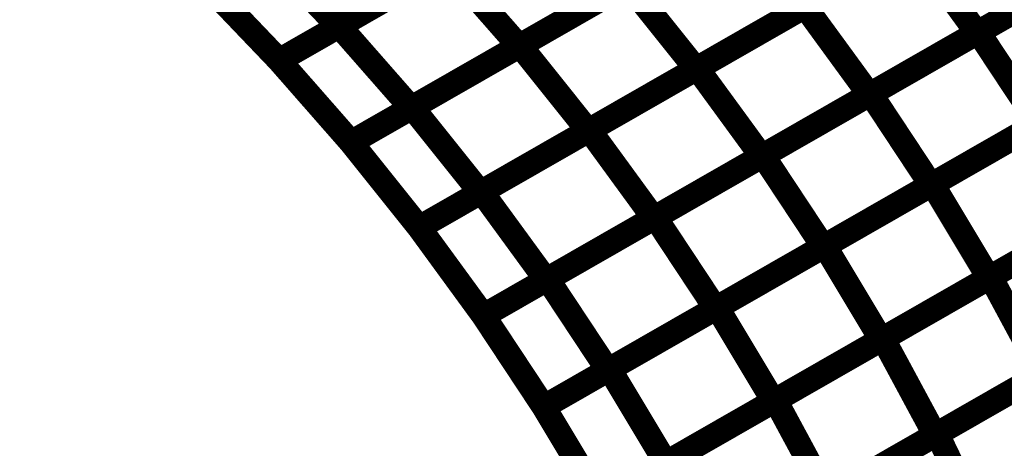
# Model space of a CAD drawing. Extents: x -1.49 to 0.87, y -1.28 to 3.26.
# Drawn here: x -0.11 to 0.01, y -0.41 to -0.36 of the extents above; entities that cross this region are included whole.
import ezdxf

# ---------------------------------------------------------------- set-up
doc = ezdxf.new("R2010")
doc.units = 0
doc.header["$MEASUREMENT"] = 0

msp = doc.modelspace()

# ---------------------------------------------------------------- linework, layer by layer
at = {"color": 128}
for points in [[(-0.049083, -0.34278, 0.003, 0.003, 0), (-0.075539, -0.357933, 0.003, 0.003, 0)], [(-0.049083, -0.34278, 0.003, 0.003, 0), (-0.075539, -0.357933, 0.003, 0.003, 0)], [(0.029177, -0.343594, 0.003, 0.003, 0), (0.002748, -0.358728, 0.003, 0.003, 0)], [(0.029177, -0.343594, 0.003, 0.003, 0), (0.002748, -0.358728, 0.003, 0.003, 0)], [(0.002748, -0.358728, 0.003, 0.003, 0), (-0.005134, -0.347925, 0.003, 0.003, 0)], [(0.002748, -0.358728, 0.003, 0.003, 0), (-0.005134, -0.347925, 0.003, 0.003, 0)], [(-0.075539, -0.357933, 0.003, 0.003, 0), (-0.084776, -0.348276, 0.003, 0.003, 0)], [(-0.075539, -0.357933, 0.003, 0.003, 0), (-0.084776, -0.348276, 0.003, 0.003, 0)], [(-0.062311, -0.350358, 0.003, 0.003, 0), (-0.082803, -0.362094, 0.003, 0.003, 0)], [(-0.062311, -0.350358, 0.003, 0.003, 0), (-0.082803, -0.362094, 0.003, 0.003, 0)], [(-0.082803, -0.362094, 0.003, 0.003, 0), (-0.092039, -0.352437, 0.003, 0.003, 0)], [(-0.082803, -0.362094, 0.003, 0.003, 0), (-0.092039, -0.352437, 0.003, 0.003, 0)]]:
    msp.add_lwpolyline(points, format="xyseb", dxfattribs=at)
at = {"color": 129}
for points in [[(-0.075441, -0.357878, 0.003, 0.003, 0), (-0.048992, -0.342728, 0.003, 0.003, 0)], [(-0.075441, -0.357878, 0.003, 0.003, 0), (-0.048992, -0.342728, 0.003, 0.003, 0)], [(-0.026953, -0.345205, 0.003, 0.003, 0), (-0.053406, -0.36035, 0.003, 0.003, 0)], [(-0.026953, -0.345205, 0.003, 0.003, 0), (-0.053406, -0.36035, 0.003, 0.003, 0)], [(-0.053276, -0.36028, 0.003, 0.003, 0), (-0.026839, -0.345134, 0.003, 0.003, 0)], [(-0.053276, -0.36028, 0.003, 0.003, 0), (-0.026839, -0.345134, 0.003, 0.003, 0)], [(-0.031559, -0.363059, 0.003, 0.003, 0), (-0.005134, -0.347925, 0.003, 0.003, 0)], [(-0.031559, -0.363059, 0.003, 0.003, 0), (-0.005134, -0.347925, 0.003, 0.003, 0)], [(-0.005134, -0.347925, 0.003, 0.003, 0), (0.002748, -0.358728, 0.003, 0.003, 0)], [(-0.005134, -0.347925, 0.003, 0.003, 0), (0.002748, -0.358728, 0.003, 0.003, 0)], [(-0.005268, -0.348, 0.003, 0.003, 0), (-0.031709, -0.363146, 0.003, 0.003, 0)], [(-0.005268, -0.348, 0.003, 0.003, 0), (-0.031709, -0.363146, 0.003, 0.003, 0)], [(-0.082803, -0.362094, 0.003, 0.003, 0), (-0.062217, -0.350303, 0.003, 0.003, 0)], [(-0.082803, -0.362094, 0.003, 0.003, 0), (-0.062217, -0.350303, 0.003, 0.003, 0)], [(-0.062217, -0.350303, 0.003, 0.003, 0), (-0.053406, -0.36035, 0.003, 0.003, 0)], [(-0.053406, -0.36035, 0.003, 0.003, 0), (-0.062217, -0.350303, 0.003, 0.003, 0)], [(-0.062217, -0.350303, 0.003, 0.003, 0), (-0.053406, -0.36035, 0.003, 0.003, 0)], [(-0.053406, -0.36035, 0.003, 0.003, 0), (-0.062217, -0.350303, 0.003, 0.003, 0)], [(0.015961, -0.351165, 0.003, 0.003, 0), (-0.010465, -0.366295, 0.003, 0.003, 0)], [(0.015961, -0.351165, 0.003, 0.003, 0), (-0.010465, -0.366295, 0.003, 0.003, 0)], [(-0.066496, -0.367846, 0.003, 0.003, 0), (-0.040059, -0.352709, 0.003, 0.003, 0)], [(-0.066496, -0.367846, 0.003, 0.003, 0), (-0.040059, -0.352709, 0.003, 0.003, 0)], [(-0.040059, -0.352709, 0.003, 0.003, 0), (-0.031709, -0.363146, 0.003, 0.003, 0)], [(-0.031709, -0.363146, 0.003, 0.003, 0), (-0.040059, -0.352709, 0.003, 0.003, 0)], [(-0.040059, -0.352709, 0.003, 0.003, 0), (-0.031709, -0.363146, 0.003, 0.003, 0)], [(-0.031709, -0.363146, 0.003, 0.003, 0), (-0.040059, -0.352709, 0.003, 0.003, 0)], [(-0.040181, -0.352776, 0.003, 0.003, 0), (-0.06663, -0.367925, 0.003, 0.003, 0)], [(-0.040181, -0.352776, 0.003, 0.003, 0), (-0.06663, -0.367925, 0.003, 0.003, 0)], [(-0.018488, -0.355571, 0.003, 0.003, 0), (-0.044925, -0.370717, 0.003, 0.003, 0)], [(-0.018488, -0.355571, 0.003, 0.003, 0), (-0.044925, -0.370717, 0.003, 0.003, 0)], [(-0.044772, -0.370626, 0.003, 0.003, 0), (-0.01835, -0.355492, 0.003, 0.003, 0)], [(-0.044772, -0.370626, 0.003, 0.003, 0), (-0.01835, -0.355492, 0.003, 0.003, 0)], [(-0.01835, -0.355492, 0.003, 0.003, 0), (-0.010465, -0.366295, 0.003, 0.003, 0)], [(-0.010465, -0.366295, 0.003, 0.003, 0), (-0.01835, -0.355492, 0.003, 0.003, 0)], [(-0.01835, -0.355492, 0.003, 0.003, 0), (-0.010465, -0.366295, 0.003, 0.003, 0)], [(-0.010465, -0.366295, 0.003, 0.003, 0), (-0.01835, -0.355492, 0.003, 0.003, 0)], [(-0.06663, -0.367925, 0.003, 0.003, 0), (-0.075441, -0.357878, 0.003, 0.003, 0)], [(-0.06663, -0.367925, 0.003, 0.003, 0), (-0.075441, -0.357878, 0.003, 0.003, 0)], [(0.002748, -0.358728, 0.003, 0.003, 0), (-0.023673, -0.373862, 0.003, 0.003, 0)], [(0.002748, -0.358728, 0.003, 0.003, 0), (-0.023673, -0.373862, 0.003, 0.003, 0)], [(-0.073992, -0.372142, 0.003, 0.003, 0), (-0.053276, -0.36028, 0.003, 0.003, 0)], [(-0.073992, -0.372142, 0.003, 0.003, 0), (-0.053276, -0.36028, 0.003, 0.003, 0)], [(-0.053406, -0.36035, 0.003, 0.003, 0), (-0.073992, -0.372142, 0.003, 0.003, 0)], [(-0.053406, -0.36035, 0.003, 0.003, 0), (-0.073992, -0.372142, 0.003, 0.003, 0)], [(-0.053276, -0.36028, 0.003, 0.003, 0), (-0.044925, -0.370717, 0.003, 0.003, 0)], [(-0.044925, -0.370717, 0.003, 0.003, 0), (-0.053276, -0.36028, 0.003, 0.003, 0)], [(-0.053276, -0.36028, 0.003, 0.003, 0), (-0.044925, -0.370717, 0.003, 0.003, 0)], [(-0.044925, -0.370717, 0.003, 0.003, 0), (-0.053276, -0.36028, 0.003, 0.003, 0)], [(-0.073992, -0.372142, 0.003, 0.003, 0), (-0.082803, -0.362094, 0.003, 0.003, 0)], [(-0.073992, -0.372142, 0.003, 0.003, 0), (-0.082803, -0.362094, 0.003, 0.003, 0)], [(-0.031709, -0.363146, 0.003, 0.003, 0), (-0.058146, -0.378283, 0.003, 0.003, 0)], [(-0.031709, -0.363146, 0.003, 0.003, 0), (-0.058146, -0.378283, 0.003, 0.003, 0)], [(-0.057984, -0.378193, 0.003, 0.003, 0), (-0.031559, -0.363059, 0.003, 0.003, 0)], [(-0.057984, -0.378193, 0.003, 0.003, 0), (-0.031559, -0.363059, 0.003, 0.003, 0)], [(-0.031559, -0.363059, 0.003, 0.003, 0), (-0.023673, -0.373862, 0.003, 0.003, 0)], [(-0.023673, -0.373862, 0.003, 0.003, 0), (-0.031559, -0.363059, 0.003, 0.003, 0)], [(-0.031559, -0.363059, 0.003, 0.003, 0), (-0.023673, -0.373862, 0.003, 0.003, 0)], [(-0.023673, -0.373862, 0.003, 0.003, 0), (-0.031559, -0.363059, 0.003, 0.003, 0)], [(-0.010465, -0.366295, 0.003, 0.003, 0), (-0.03689, -0.381429, 0.003, 0.003, 0)], [(-0.010465, -0.366295, 0.003, 0.003, 0), (-0.03689, -0.381429, 0.003, 0.003, 0)], [(-0.058146, -0.378283, 0.003, 0.003, 0), (-0.066496, -0.367846, 0.003, 0.003, 0)], [(-0.058146, -0.378283, 0.003, 0.003, 0), (-0.066496, -0.367846, 0.003, 0.003, 0)], [(-0.044925, -0.370717, 0.003, 0.003, 0), (-0.065642, -0.382579, 0.003, 0.003, 0)], [(-0.044925, -0.370717, 0.003, 0.003, 0), (-0.065642, -0.382579, 0.003, 0.003, 0)], [(-0.065626, -0.382571, 0.003, 0.003, 0), (-0.044772, -0.370626, 0.003, 0.003, 0)], [(-0.065626, -0.382571, 0.003, 0.003, 0), (-0.044772, -0.370626, 0.003, 0.003, 0)], [(-0.044772, -0.370626, 0.003, 0.003, 0), (-0.03689, -0.381429, 0.003, 0.003, 0)], [(-0.03689, -0.381429, 0.003, 0.003, 0), (-0.044772, -0.370626, 0.003, 0.003, 0)], [(-0.044772, -0.370626, 0.003, 0.003, 0), (-0.03689, -0.381429, 0.003, 0.003, 0)], [(-0.03689, -0.381429, 0.003, 0.003, 0), (-0.044772, -0.370626, 0.003, 0.003, 0)], [(-0.065642, -0.382579, 0.003, 0.003, 0), (-0.073992, -0.372142, 0.003, 0.003, 0)], [(-0.065642, -0.382579, 0.003, 0.003, 0), (-0.073992, -0.372142, 0.003, 0.003, 0)], [(-0.023673, -0.373862, 0.003, 0.003, 0), (-0.050098, -0.388996, 0.003, 0.003, 0)], [(-0.023673, -0.373862, 0.003, 0.003, 0), (-0.050098, -0.388996, 0.003, 0.003, 0)], [(-0.050098, -0.388996, 0.003, 0.003, 0), (-0.057984, -0.378193, 0.003, 0.003, 0)], [(-0.050098, -0.388996, 0.003, 0.003, 0), (-0.057984, -0.378193, 0.003, 0.003, 0)], [(-0.03689, -0.381429, 0.003, 0.003, 0), (-0.057756, -0.393382, 0.003, 0.003, 0)], [(-0.03689, -0.381429, 0.003, 0.003, 0), (-0.057756, -0.393382, 0.003, 0.003, 0)], [(-0.065642, -0.382579, 0.003, 0.003, 0), (-0.065626, -0.382571, 0.003, 0.003, 0)], [(-0.065642, -0.382579, 0.003, 0.003, 0), (-0.065626, -0.382571, 0.003, 0.003, 0)], [(-0.057756, -0.393382, 0.003, 0.003, 0), (-0.065642, -0.382579, 0.003, 0.003, 0)], [(-0.057756, -0.393382, 0.003, 0.003, 0), (-0.065642, -0.382579, 0.003, 0.003, 0)]]:
    msp.add_lwpolyline(points, format="xyseb", dxfattribs=at)
at = {"color": 139}
for points in [[(0.002909, -0.358638, 0.003, 0.003, 0), (0.029319, -0.343512, 0.003, 0.003, 0)], [(0.002909, -0.358638, 0.003, 0.003, 0), (0.029319, -0.343512, 0.003, 0.003, 0)], [(-0.010287, -0.366197, 0.003, 0.003, 0), (0.016114, -0.351075, 0.003, 0.003, 0)], [(-0.010287, -0.366197, 0.003, 0.003, 0), (0.016114, -0.351075, 0.003, 0.003, 0)], [(-0.023496, -0.37376, 0.003, 0.003, 0), (0.002909, -0.358638, 0.003, 0.003, 0)], [(-0.023496, -0.37376, 0.003, 0.003, 0), (0.002909, -0.358638, 0.003, 0.003, 0)], [(0.002909, -0.358638, 0.003, 0.003, 0), (0.010299, -0.369807, 0.003, 0.003, 0)], [(0.010299, -0.369807, 0.003, 0.003, 0), (0.002909, -0.358638, 0.003, 0.003, 0)], [(0.002909, -0.358638, 0.003, 0.003, 0), (0.010299, -0.369807, 0.003, 0.003, 0)], [(0.010299, -0.369807, 0.003, 0.003, 0), (0.002909, -0.358638, 0.003, 0.003, 0)], [(0.023504, -0.362244, 0.003, 0.003, 0), (-0.002902, -0.377366, 0.003, 0.003, 0)], [(0.023504, -0.362244, 0.003, 0.003, 0), (-0.002902, -0.377366, 0.003, 0.003, 0)], [(-0.002717, -0.377264, 0.003, 0.003, 0), (0.023669, -0.36215, 0.003, 0.003, 0)], [(-0.002717, -0.377264, 0.003, 0.003, 0), (0.023669, -0.36215, 0.003, 0.003, 0)], [(-0.036701, -0.381323, 0.003, 0.003, 0), (-0.010287, -0.366197, 0.003, 0.003, 0)], [(-0.036701, -0.381323, 0.003, 0.003, 0), (-0.010287, -0.366197, 0.003, 0.003, 0)], [(-0.010287, -0.366197, 0.003, 0.003, 0), (-0.002902, -0.377366, 0.003, 0.003, 0)], [(-0.002902, -0.377366, 0.003, 0.003, 0), (-0.010287, -0.366197, 0.003, 0.003, 0)], [(-0.010287, -0.366197, 0.003, 0.003, 0), (-0.002902, -0.377366, 0.003, 0.003, 0)], [(-0.002902, -0.377366, 0.003, 0.003, 0), (-0.010287, -0.366197, 0.003, 0.003, 0)], [(0.010299, -0.369807, 0.003, 0.003, 0), (-0.016106, -0.384929, 0.003, 0.003, 0)], [(0.010299, -0.369807, 0.003, 0.003, 0), (-0.016106, -0.384929, 0.003, 0.003, 0)], [(-0.015913, -0.384819, 0.003, 0.003, 0), (0.010476, -0.369709, 0.003, 0.003, 0)], [(-0.015913, -0.384819, 0.003, 0.003, 0), (0.010476, -0.369709, 0.003, 0.003, 0)], [(-0.049906, -0.388886, 0.003, 0.003, 0), (-0.023496, -0.37376, 0.003, 0.003, 0)], [(-0.049906, -0.388886, 0.003, 0.003, 0), (-0.023496, -0.37376, 0.003, 0.003, 0)], [(-0.023496, -0.37376, 0.003, 0.003, 0), (-0.016106, -0.384929, 0.003, 0.003, 0)], [(-0.016106, -0.384929, 0.003, 0.003, 0), (-0.023496, -0.37376, 0.003, 0.003, 0)], [(-0.023496, -0.37376, 0.003, 0.003, 0), (-0.016106, -0.384929, 0.003, 0.003, 0)], [(-0.016106, -0.384929, 0.003, 0.003, 0), (-0.023496, -0.37376, 0.003, 0.003, 0)], [(0.030571, -0.37365, 0.003, 0.003, 0), (0.004185, -0.388764, 0.003, 0.003, 0)], [(0.030571, -0.37365, 0.003, 0.003, 0), (0.004185, -0.388764, 0.003, 0.003, 0)], [(0.004406, -0.388634, 0.003, 0.003, 0), (0.030776, -0.373535, 0.003, 0.003, 0)], [(0.004406, -0.388634, 0.003, 0.003, 0), (0.030776, -0.373535, 0.003, 0.003, 0)], [(-0.002902, -0.377366, 0.003, 0.003, 0), (-0.029311, -0.392492, 0.003, 0.003, 0)], [(-0.002902, -0.377366, 0.003, 0.003, 0), (-0.029311, -0.392492, 0.003, 0.003, 0)], [(-0.029106, -0.392378, 0.003, 0.003, 0), (-0.002717, -0.377264, 0.003, 0.003, 0)], [(-0.029106, -0.392378, 0.003, 0.003, 0), (-0.002717, -0.377264, 0.003, 0.003, 0)], [(-0.002717, -0.377264, 0.003, 0.003, 0), (0.004185, -0.388764, 0.003, 0.003, 0)], [(0.004185, -0.388764, 0.003, 0.003, 0), (-0.002717, -0.377264, 0.003, 0.003, 0)], [(-0.002717, -0.377264, 0.003, 0.003, 0), (0.004185, -0.388764, 0.003, 0.003, 0)], [(0.004185, -0.388764, 0.003, 0.003, 0), (-0.002717, -0.377264, 0.003, 0.003, 0)], [(-0.057756, -0.393382, 0.003, 0.003, 0), (-0.036701, -0.381323, 0.003, 0.003, 0)], [(-0.057756, -0.393382, 0.003, 0.003, 0), (-0.036701, -0.381323, 0.003, 0.003, 0)], [(-0.036701, -0.381323, 0.003, 0.003, 0), (-0.029311, -0.392492, 0.003, 0.003, 0)], [(-0.029311, -0.392492, 0.003, 0.003, 0), (-0.036701, -0.381323, 0.003, 0.003, 0)], [(-0.036701, -0.381323, 0.003, 0.003, 0), (-0.029311, -0.392492, 0.003, 0.003, 0)], [(-0.029311, -0.392492, 0.003, 0.003, 0), (-0.036701, -0.381323, 0.003, 0.003, 0)], [(0.017378, -0.381205, 0.003, 0.003, 0), (-0.009012, -0.396319, 0.003, 0.003, 0)], [(0.017378, -0.381205, 0.003, 0.003, 0), (-0.009012, -0.396319, 0.003, 0.003, 0)], [(-0.00878, -0.396185, 0.003, 0.003, 0), (0.017591, -0.381087, 0.003, 0.003, 0)], [(-0.00878, -0.396185, 0.003, 0.003, 0), (0.017591, -0.381087, 0.003, 0.003, 0)], [(-0.016106, -0.384929, 0.003, 0.003, 0), (-0.042516, -0.400055, 0.003, 0.003, 0)], [(-0.016106, -0.384929, 0.003, 0.003, 0), (-0.042516, -0.400055, 0.003, 0.003, 0)], [(-0.042303, -0.399933, 0.003, 0.003, 0), (-0.015913, -0.384819, 0.003, 0.003, 0)], [(-0.042303, -0.399933, 0.003, 0.003, 0), (-0.015913, -0.384819, 0.003, 0.003, 0)], [(-0.015913, -0.384819, 0.003, 0.003, 0), (-0.009012, -0.396319, 0.003, 0.003, 0)], [(-0.009012, -0.396319, 0.003, 0.003, 0), (-0.015913, -0.384819, 0.003, 0.003, 0)], [(-0.015913, -0.384819, 0.003, 0.003, 0), (-0.009012, -0.396319, 0.003, 0.003, 0)], [(-0.009012, -0.396319, 0.003, 0.003, 0), (-0.015913, -0.384819, 0.003, 0.003, 0)], [(-0.042516, -0.400055, 0.003, 0.003, 0), (-0.049906, -0.388886, 0.003, 0.003, 0)], [(-0.042516, -0.400055, 0.003, 0.003, 0), (-0.049906, -0.388886, 0.003, 0.003, 0)], [(0.004185, -0.388764, 0.003, 0.003, 0), (-0.022205, -0.403874, 0.003, 0.003, 0)], [(0.004185, -0.388764, 0.003, 0.003, 0), (-0.022205, -0.403874, 0.003, 0.003, 0)], [(-0.021965, -0.403736, 0.003, 0.003, 0), (0.004406, -0.388634, 0.003, 0.003, 0)], [(-0.021965, -0.403736, 0.003, 0.003, 0), (0.004406, -0.388634, 0.003, 0.003, 0)], [(0.004406, -0.388634, 0.003, 0.003, 0), (0.010783, -0.400469, 0.003, 0.003, 0)], [(0.010783, -0.400469, 0.003, 0.003, 0), (0.004406, -0.388634, 0.003, 0.003, 0)], [(0.004406, -0.388634, 0.003, 0.003, 0), (0.010783, -0.400469, 0.003, 0.003, 0)], [(0.010783, -0.400469, 0.003, 0.003, 0), (0.004406, -0.388634, 0.003, 0.003, 0)], [(-0.050366, -0.404551, 0.003, 0.003, 0), (-0.029106, -0.392378, 0.003, 0.003, 0)], [(-0.050366, -0.404551, 0.003, 0.003, 0), (-0.029106, -0.392378, 0.003, 0.003, 0)], [(-0.029311, -0.392492, 0.003, 0.003, 0), (-0.050366, -0.404551, 0.003, 0.003, 0)], [(-0.029311, -0.392492, 0.003, 0.003, 0), (-0.050366, -0.404551, 0.003, 0.003, 0)], [(-0.029106, -0.392378, 0.003, 0.003, 0), (-0.022205, -0.403874, 0.003, 0.003, 0)], [(-0.022205, -0.403874, 0.003, 0.003, 0), (-0.029106, -0.392378, 0.003, 0.003, 0)], [(-0.029106, -0.392378, 0.003, 0.003, 0), (-0.022205, -0.403874, 0.003, 0.003, 0)], [(-0.022205, -0.403874, 0.003, 0.003, 0), (-0.029106, -0.392378, 0.003, 0.003, 0)], [(-0.050366, -0.404551, 0.003, 0.003, 0), (-0.057756, -0.393382, 0.003, 0.003, 0)], [(-0.050366, -0.404551, 0.003, 0.003, 0), (-0.057756, -0.393382, 0.003, 0.003, 0)], [(0.023969, -0.392917, 0.003, 0.003, 0), (-0.002402, -0.408016, 0.003, 0.003, 0)], [(0.023969, -0.392917, 0.003, 0.003, 0), (-0.002402, -0.408016, 0.003, 0.003, 0)], [(-0.002146, -0.40787, 0.003, 0.003, 0), (0.024197, -0.392783, 0.003, 0.003, 0)], [(-0.002146, -0.40787, 0.003, 0.003, 0), (0.024197, -0.392783, 0.003, 0.003, 0)], [(-0.03515, -0.411287, 0.003, 0.003, 0), (-0.00878, -0.396185, 0.003, 0.003, 0)], [(-0.03515, -0.411287, 0.003, 0.003, 0), (-0.00878, -0.396185, 0.003, 0.003, 0)], [(-0.00878, -0.396185, 0.003, 0.003, 0), (-0.002402, -0.408016, 0.003, 0.003, 0)], [(-0.002402, -0.408016, 0.003, 0.003, 0), (-0.00878, -0.396185, 0.003, 0.003, 0)], [(-0.00878, -0.396185, 0.003, 0.003, 0), (-0.002402, -0.408016, 0.003, 0.003, 0)], [(-0.002402, -0.408016, 0.003, 0.003, 0), (-0.00878, -0.396185, 0.003, 0.003, 0)], [(-0.009012, -0.396319, 0.003, 0.003, 0), (-0.035402, -0.411433, 0.003, 0.003, 0)], [(-0.009012, -0.396319, 0.003, 0.003, 0), (-0.035402, -0.411433, 0.003, 0.003, 0)], [(-0.035402, -0.411433, 0.003, 0.003, 0), (-0.042303, -0.399933, 0.003, 0.003, 0)], [(-0.035402, -0.411433, 0.003, 0.003, 0), (-0.042303, -0.399933, 0.003, 0.003, 0)], [(0.010783, -0.400469, 0.003, 0.003, 0), (-0.015587, -0.415567, 0.003, 0.003, 0)], [(0.010783, -0.400469, 0.003, 0.003, 0), (-0.015587, -0.415567, 0.003, 0.003, 0)], [(-0.015315, -0.415413, 0.003, 0.003, 0), (0.011028, -0.400327, 0.003, 0.003, 0)], [(-0.015315, -0.415413, 0.003, 0.003, 0), (0.011028, -0.400327, 0.003, 0.003, 0)], [(-0.043465, -0.416051, 0.003, 0.003, 0), (-0.050366, -0.404551, 0.003, 0.003, 0)], [(-0.043465, -0.416051, 0.003, 0.003, 0), (-0.050366, -0.404551, 0.003, 0.003, 0)], [(-0.043465, -0.416051, 0.003, 0.003, 0), (-0.021965, -0.403736, 0.003, 0.003, 0)], [(-0.043465, -0.416051, 0.003, 0.003, 0), (-0.021965, -0.403736, 0.003, 0.003, 0)], [(-0.022205, -0.403874, 0.003, 0.003, 0), (-0.043465, -0.416051, 0.003, 0.003, 0)], [(-0.022205, -0.403874, 0.003, 0.003, 0), (-0.043465, -0.416051, 0.003, 0.003, 0)], [(-0.021965, -0.403736, 0.003, 0.003, 0), (-0.015587, -0.415567, 0.003, 0.003, 0)], [(-0.015587, -0.415567, 0.003, 0.003, 0), (-0.021965, -0.403736, 0.003, 0.003, 0)], [(-0.021965, -0.403736, 0.003, 0.003, 0), (-0.015587, -0.415567, 0.003, 0.003, 0)], [(-0.015587, -0.415567, 0.003, 0.003, 0), (-0.021965, -0.403736, 0.003, 0.003, 0)], [(-0.002402, -0.408016, 0.003, 0.003, 0), (-0.028772, -0.423118, 0.003, 0.003, 0)], [(-0.002402, -0.408016, 0.003, 0.003, 0), (-0.028772, -0.423118, 0.003, 0.003, 0)], [(-0.028492, -0.422961, 0.003, 0.003, 0), (-0.002146, -0.40787, 0.003, 0.003, 0)], [(-0.028492, -0.422961, 0.003, 0.003, 0), (-0.002146, -0.40787, 0.003, 0.003, 0)], [(-0.002146, -0.40787, 0.003, 0.003, 0), (0.003701, -0.420016, 0.003, 0.003, 0)], [(0.003701, -0.420016, 0.003, 0.003, 0), (-0.002146, -0.40787, 0.003, 0.003, 0)], [(-0.002146, -0.40787, 0.003, 0.003, 0), (0.003701, -0.420016, 0.003, 0.003, 0)], [(0.003701, -0.420016, 0.003, 0.003, 0), (-0.002146, -0.40787, 0.003, 0.003, 0)]]:
    msp.add_lwpolyline(points, format="xyseb", dxfattribs=at)
at = {"color": 0}
for points in [[(-0.082803, -0.362094, 0.003, 0.003, 0), (-0.092039, -0.352437, 0.003, 0.003, 0)], [(-0.082803, -0.362094, 0.003, 0.003, 0), (-0.092039, -0.352437, 0.003, 0.003, 0)], [(-0.073992, -0.372142, 0.003, 0.003, 0), (-0.082803, -0.362094, 0.003, 0.003, 0)], [(-0.073992, -0.372142, 0.003, 0.003, 0), (-0.082803, -0.362094, 0.003, 0.003, 0)], [(-0.065642, -0.382579, 0.003, 0.003, 0), (-0.073992, -0.372142, 0.003, 0.003, 0)], [(-0.065642, -0.382579, 0.003, 0.003, 0), (-0.073992, -0.372142, 0.003, 0.003, 0)], [(-0.057756, -0.393382, 0.003, 0.003, 0), (-0.065642, -0.382579, 0.003, 0.003, 0)], [(-0.057756, -0.393382, 0.003, 0.003, 0), (-0.065642, -0.382579, 0.003, 0.003, 0)], [(-0.050366, -0.404551, 0.003, 0.003, 0), (-0.057756, -0.393382, 0.003, 0.003, 0)], [(-0.050366, -0.404551, 0.003, 0.003, 0), (-0.057756, -0.393382, 0.003, 0.003, 0)], [(-0.043465, -0.416051, 0.003, 0.003, 0), (-0.050366, -0.404551, 0.003, 0.003, 0)], [(-0.043465, -0.416051, 0.003, 0.003, 0), (-0.050366, -0.404551, 0.003, 0.003, 0)]]:
    msp.add_lwpolyline(points, format="xyseb", dxfattribs=at)
at = {"color": 7}
msp.add_spline([(-0.272461, -0.265492), (-0.244831, -0.269937), (-0.218075, -0.276791), (-0.192311, -0.285945), (-0.167669, -0.29728), (-0.144264, -0.310673), (-0.122236, -0.326024), (-0.101705, -0.343197), (-0.082803, -0.362094), (-0.065642, -0.382579), (-0.050366, -0.404551), (-0.037087, -0.427882), (-0.025949, -0.452476), (-0.017055, -0.478193), (-0.010551, -0.504929), (-0.006555, -0.532563), (-0.005201, -0.560984), (-0.006189, -0.585445), (-0.009114, -0.609421), (-0.013898, -0.632815), (-0.020469, -0.655547), (-0.028736, -0.677512), (-0.038642, -0.698626), (-0.050098, -0.718803), (-0.063047, -0.737953), (-0.07739, -0.755976), (-0.093063, -0.772799), (-0.109988, -0.788319), (-0.128094, -0.802457), (-0.147295, -0.81511), (-0.167528, -0.826201), (-0.188705, -0.835634)], degree=3, dxfattribs=at)

doc.saveas('drawing.dxf')
